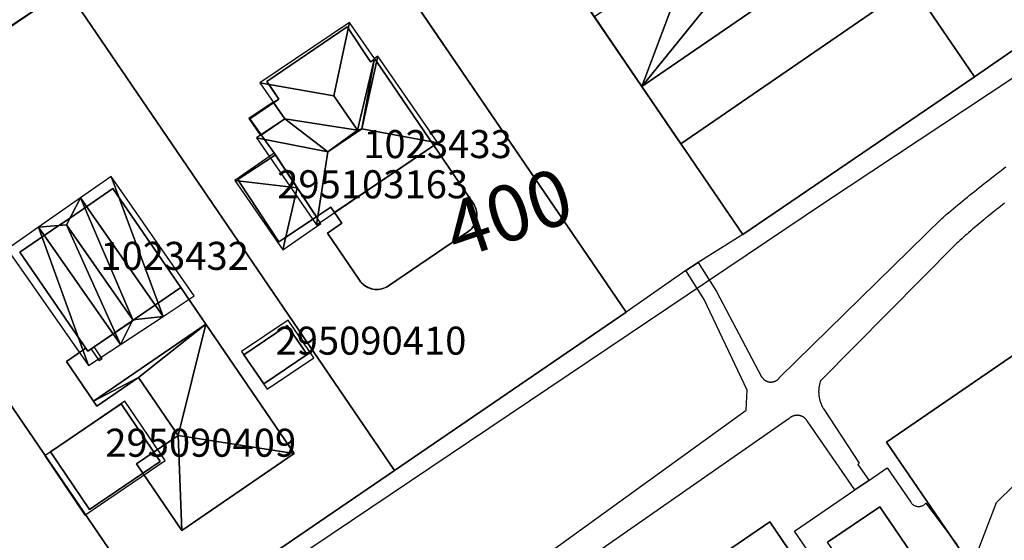
# Model space of a CAD drawing. Units: metres. Extents: x 2497698 to 2498411, y 1113397 to 1114156.
# Drawn here: x 2498301 to 2498371, y 1114018 to 1114055 of the extents above; entities that cross this region are included whole.
import ezdxf

# ---------------------------------------------------------------- set-up
doc = ezdxf.new("R2010")
doc.units = ezdxf.units.M
for name, color, linetype in [('BATI3D', 10, 'Continuous'), ('BATI3D_S_BASE', 255, 'Continuous'), ('BATI3D_S_FACADE', 254, 'Continuous'), ('BATI3D_S_PROJET', 170, 'Continuous'), ('BATI3D_S_TOIT', 254, 'Continuous'), ('COURBE_L_3D', 42, 'Continuous'), ('COURBE_N_3D', 42, 'Continuous')]:
    doc.layers.add(name, color=color, linetype=linetype)
for name, color, linetype, lineweight in [('cad_l_objetdivers_ligne', 200, 'Continuous', 25), ('cad_s_batiment_horsol', 7, 'Continuous', 25), ('cad_s_domroutier_objets_niv0', 42, 'Continuous', 25), ('cad_s_parcelle_mensu', 5, 'Continuous', 25)]:
    doc.layers.add(name, color=color, linetype=linetype, lineweight=lineweight)

msp = doc.modelspace()

# ---------------------------------------------------------------- linework, layer by layer
at = {"layer": 'BATI3D_S_BASE'}
for points in [[(2498318.1547, 1114029.1826, 399.91), (2498316.7465, 1114031.251, 399.91), (2498319.8303, 1114033.3604, 399.91), (2498321.2502, 1114031.2803, 399.91)], [(2498305.7195, 1114020.209, 399.97), (2498302.9325, 1114024.3408, 399.97), (2498307.9734, 1114027.7598, 399.97), (2498310.7595, 1114023.6494, 399.97)]]:
    msp.add_3dface(points, dxfattribs=at)
at = {"layer": 'BATI3D_S_FACADE'}
for points in [[(2498324.1102, 1114054.6807, 406.5934), (2498324.1102, 1114054.6807, 400.0082), (2498318.3898, 1114050.7607, 400.0082), (2498318.3898, 1114050.7607, 406.6227)], [(2498324.1856, 1114054.5684, 406.6644), (2498324.1856, 1114054.5684, 400.0082), (2498324.1102, 1114054.6807, 400.0082), (2498324.1102, 1114054.6807, 406.5934)], [(2498325.7904, 1114052.1709, 406.6851), (2498325.7904, 1114052.1709, 400.0082), (2498324.1856, 1114054.5684, 400.0082), (2498324.1856, 1114054.5684, 406.6644)], [(2498326.04, 1114052.332, 406.5363), (2498326.04, 1114052.332, 400.0082), (2498325.7904, 1114052.1709, 400.0082), (2498325.7904, 1114052.1709, 406.6851)], [(2498326.1003, 1114052.3711, 406.5371), (2498326.1003, 1114052.3711, 400.0082), (2498326.04, 1114052.332, 400.0082), (2498326.04, 1114052.332, 406.5363)], [(2498326.2266, 1114052.1865, 406.659), (2498326.2266, 1114052.1865, 400.0082), (2498326.1003, 1114052.3711, 400.0082), (2498326.1003, 1114052.3711, 406.5371)], [(2498330.0009, 1114046.6611, 406.6757), (2498330.0009, 1114046.6611, 400.0082), (2498326.2266, 1114052.1865, 400.0082), (2498326.2266, 1114052.1865, 406.659)], [(2498318.3898, 1114050.7607, 406.6227), (2498318.3898, 1114050.7607, 400.0082), (2498318.5164, 1114050.5762, 400.0082), (2498318.5164, 1114050.5762, 406.74)], [(2498318.5164, 1114050.5762, 406.74), (2498318.5164, 1114050.5762, 400.0082), (2498319.2399, 1114049.5205, 400.0082), (2498319.2399, 1114049.5205, 406.7379)], [(2498318.8679, 1114049.2666, 403.8851), (2498318.8679, 1114049.2666, 400.0082), (2498317.1598, 1114048.1006, 400.0082), (2498317.1598, 1114048.1006, 403.8851)], [(2498319.2399, 1114049.5205, 406.7379), (2498319.2399, 1114049.5205, 400.0082), (2498318.8679, 1114049.2666, 400.0082), (2498318.8679, 1114049.2666, 406.5077)], [(2498319.67, 1114048.1045, 406.5077), (2498318.8679, 1114049.2666, 406.5077), (2498318.8679, 1114049.2666, 403.8851), (2498319.67, 1114048.1045, 403.8851)], [(2498317.1598, 1114048.1006, 403.8851), (2498317.1598, 1114048.1006, 400.0082), (2498317.9736, 1114046.9619, 400.0082), (2498317.9736, 1114046.9619, 403.8851)], [(2498317.9736, 1114046.9619, 406.5077), (2498319.67, 1114048.1045, 406.5077), (2498319.67, 1114048.1045, 403.8851), (2498317.9736, 1114046.9619, 403.8851)], [(2498317.9736, 1114046.9619, 406.5077), (2498317.9736, 1114046.9619, 400.0082), (2498318.2112, 1114046.6299, 400.0082), (2498318.2112, 1114046.6299, 406.7303)], [(2498318.2112, 1114046.6299, 406.7303), (2498318.2112, 1114046.6299, 400.0082), (2498318.99, 1114045.54, 400.0082), (2498318.99, 1114045.54, 406.7424)], [(2498330.1293, 1114046.4717, 406.6767), (2498330.1293, 1114046.4717, 400.0082), (2498330.0009, 1114046.6611, 400.0082), (2498330.0009, 1114046.6611, 406.6757)], [(2498330.313, 1114046.2002, 406.5077), (2498330.313, 1114046.2002, 400.0082), (2498330.1293, 1114046.4717, 400.0082), (2498330.1293, 1114046.4717, 406.6767)], [(2498330.313, 1114046.2002, 406.5077), (2498323.2159, 1114041.4209, 406.5077), (2498323.2159, 1114041.4209, 401.4543), (2498330.313, 1114046.2002, 401.4543)], [(2498333.1011, 1114042.0908, 401.4543), (2498333.1011, 1114042.0908, 400.0082), (2498330.313, 1114046.2002, 400.0082), (2498330.313, 1114046.2002, 401.4543)], [(2498318.9901, 1114045.54, 403.0606), (2498318.9901, 1114045.54, 399.25), (2498316.3201, 1114043.7705, 399.25), (2498316.3201, 1114043.7705, 403.0281)], [(2498318.99, 1114045.54, 406.7424), (2498318.99, 1114045.54, 400.0082), (2498321.9203, 1114041.1104, 400.0082), (2498321.9203, 1114041.1104, 406.6848)], [(2498318.9901, 1114045.54, 403.0606), (2498320.547, 1114043.1865, 404.53), (2498320.547, 1114043.1865, 399.25), (2498318.9901, 1114045.54, 399.25)], [(2498316.3201, 1114043.7705, 403.0281), (2498316.3201, 1114043.7705, 399.25), (2498316.3888, 1114043.666, 399.25), (2498316.3888, 1114043.666, 403.0932)], [(2498316.3888, 1114043.666, 403.0932), (2498316.3888, 1114043.666, 399.25), (2498319.2401, 1114039.3301, 399.25), (2498319.2401, 1114039.3301, 403.0325)], [(2498307.3793, 1114043.1299, 406.4957), (2498307.3793, 1114043.1299, 400.01), (2498304.353, 1114041.0498, 400.01), (2498304.353, 1114041.0498, 409.6759)], [(2498312.2393, 1114036.0596, 406.5489), (2498312.2393, 1114036.0596, 400.01), (2498307.3793, 1114043.1299, 400.01), (2498307.3793, 1114043.1299, 406.4957)], [(2498321.92, 1114041.1104, 399.25), (2498320.547, 1114043.1865, 399.25), (2498320.547, 1114043.1865, 404.53), (2498321.92, 1114041.1104, 403.279)], [(2498322.017, 1114041.1758, 406.7489), (2498322.017, 1114041.1758, 400.0082), (2498322.9504, 1114041.8106, 400.0082), (2498322.9504, 1114041.8106, 406.7513)], [(2498322.9504, 1114041.8106, 406.7513), (2498322.9504, 1114041.8106, 400.0082), (2498323.2159, 1114041.4209, 400.0082), (2498323.2159, 1114041.4209, 406.5077)], [(2498333.1704, 1114041.9815, 401.4543), (2498333.1704, 1114041.9815, 400.0082), (2498333.1011, 1114042.0908, 400.0082), (2498333.1011, 1114042.0908, 401.4543)], [(2498333.2299, 1114041.8662, 401.4543), (2498333.2299, 1114041.8662, 400.0082), (2498333.1704, 1114041.9815, 400.0082), (2498333.1704, 1114041.9815, 401.4543)], [(2498333.2789, 1114041.7471, 401.4543), (2498333.2789, 1114041.7471, 400.0082), (2498333.2299, 1114041.8662, 400.0082), (2498333.2299, 1114041.8662, 401.4543)], [(2498333.3173, 1114041.6231, 401.4543), (2498333.3173, 1114041.6231, 400.0082), (2498333.2789, 1114041.7471, 400.0082), (2498333.2789, 1114041.7471, 401.4543)], [(2498333.3447, 1114041.4971, 401.4543), (2498333.3447, 1114041.4971, 400.0082), (2498333.3173, 1114041.6231, 400.0082), (2498333.3173, 1114041.6231, 401.4543)], [(2498304.353, 1114041.0498, 409.6759), (2498304.353, 1114041.0498, 400.01), (2498303.5387, 1114040.4902, 400.01), (2498303.5387, 1114040.4902, 409.6642)], [(2498319.7324, 1114039.6572, 403.3029), (2498319.7324, 1114039.6572, 399.25), (2498321.92, 1114041.1104, 399.25), (2498321.92, 1114041.1104, 403.279)], [(2498321.9203, 1114041.1104, 406.6848), (2498321.9203, 1114041.1104, 400.0082), (2498322.017, 1114041.1758, 400.0082), (2498322.017, 1114041.1758, 406.7489)], [(2498323.2159, 1114041.4209, 401.4543), (2498323.2159, 1114041.4209, 400.0082), (2498323.7404, 1114040.6504, 400.0082), (2498323.7404, 1114040.6504, 401.4543)], [(2498333.2723, 1114040.7324, 401.4543), (2498333.2723, 1114040.7324, 400.0082), (2498333.3123, 1114040.8555, 400.0082), (2498333.3123, 1114040.8555, 401.4543)], [(2498333.3123, 1114040.8555, 401.4543), (2498333.3123, 1114040.8555, 400.0082), (2498333.3413, 1114040.9814, 400.0082), (2498333.3413, 1114040.9814, 401.4543)], [(2498333.3413, 1114040.9814, 401.4543), (2498333.3413, 1114040.9814, 400.0082), (2498333.3593, 1114041.1094, 400.0082), (2498333.3593, 1114041.1094, 401.4543)], [(2498333.3608, 1114041.3682, 401.4543), (2498333.3608, 1114041.3682, 400.0082), (2498333.3447, 1114041.4971, 400.0082), (2498333.3447, 1114041.4971, 401.4543)], [(2498333.3593, 1114041.1094, 401.4543), (2498333.3593, 1114041.1094, 400.0082), (2498333.3657, 1114041.2393, 400.0082), (2498333.3657, 1114041.2393, 401.4543)], [(2498333.3657, 1114041.2393, 401.4543), (2498333.3657, 1114041.2393, 400.0082), (2498333.3608, 1114041.3682, 400.0082), (2498333.3608, 1114041.3682, 401.4543)], [(2498303.5387, 1114040.4902, 409.6642), (2498303.5387, 1114040.4902, 400.01), (2498300.7593, 1114038.5801, 400.01), (2498300.7593, 1114038.5801, 406.4302)], [(2498323.7404, 1114040.6504, 401.4543), (2498323.7404, 1114040.6504, 400.0082), (2498322.7105, 1114039.9502, 400.0082), (2498322.7105, 1114039.9502, 401.4543)], [(2498332.825, 1114040.1084, 401.4543), (2498332.825, 1114040.1084, 400.0082), (2498332.9214, 1114040.1943, 400.0082), (2498332.9214, 1114040.1943, 401.4543)], [(2498332.9214, 1114040.1943, 401.4543), (2498332.9214, 1114040.1943, 400.0082), (2498333.01, 1114040.2891, 400.0082), (2498333.01, 1114040.2891, 401.4543)], [(2498333.01, 1114040.2891, 401.4543), (2498333.01, 1114040.2891, 400.0082), (2498333.09, 1114040.3906, 400.0082), (2498333.09, 1114040.3906, 401.4543)], [(2498333.09, 1114040.3906, 401.4543), (2498333.09, 1114040.3906, 400.0082), (2498333.1606, 1114040.499, 400.0082), (2498333.1606, 1114040.499, 401.4543)], [(2498333.1606, 1114040.499, 401.4543), (2498333.1606, 1114040.499, 400.0082), (2498333.2216, 1114040.6133, 400.0082), (2498333.2216, 1114040.6133, 401.4543)], [(2498333.2216, 1114040.6133, 401.4543), (2498333.2216, 1114040.6133, 400.0082), (2498333.2723, 1114040.7324, 400.0082), (2498333.2723, 1114040.7324, 401.4543)], [(2498319.2401, 1114039.3301, 403.0325), (2498319.2401, 1114039.3301, 399.25), (2498319.7324, 1114039.6572, 399.25), (2498319.7324, 1114039.6572, 403.3029)], [(2498322.7105, 1114039.9502, 401.4543), (2498322.7105, 1114039.9502, 400.0082), (2498325.0006, 1114036.5801, 400.0082), (2498325.0006, 1114036.5801, 401.4543)], [(2498327.0708, 1114036.1807, 401.4543), (2498327.0708, 1114036.1807, 400.0082), (2498332.7211, 1114040.0303, 400.0082), (2498332.7211, 1114040.0303, 401.4543)], [(2498332.7211, 1114040.0303, 401.4543), (2498332.7211, 1114040.0303, 400.0082), (2498332.825, 1114040.1084, 400.0082), (2498332.825, 1114040.1084, 401.4543)], [(2498300.7593, 1114038.5801, 406.4302), (2498300.7593, 1114038.5801, 400.01), (2498305.6093, 1114031.5195, 400.01), (2498305.6093, 1114031.5195, 406.3689)], [(2498311.3392, 1114035.4395, 407.4954), (2498311.3392, 1114035.4395, 400.01), (2498312.2393, 1114036.0596, 400.01), (2498312.2393, 1114036.0596, 406.5489)], [(2498325.0006, 1114036.5801, 401.4543), (2498325.0006, 1114036.5801, 400.0082), (2498325.0781, 1114036.4756, 400.0082), (2498325.0781, 1114036.4756, 401.4543)], [(2498325.0781, 1114036.4756, 401.4543), (2498325.0781, 1114036.4756, 400.0082), (2498325.1646, 1114036.3789, 400.0082), (2498325.1646, 1114036.3789, 401.4543)], [(2498325.1646, 1114036.3789, 401.4543), (2498325.1646, 1114036.3789, 400.0082), (2498325.2589, 1114036.2891, 400.0082), (2498325.2589, 1114036.2891, 401.4543)], [(2498325.2589, 1114036.2891, 401.4543), (2498325.2589, 1114036.2891, 400.0082), (2498325.3608, 1114036.208, 400.0082), (2498325.3608, 1114036.208, 401.4543)], [(2498325.3608, 1114036.208, 401.4543), (2498325.3608, 1114036.208, 400.0082), (2498325.4694, 1114036.1367, 400.0082), (2498325.4694, 1114036.1367, 401.4543)], [(2498325.4694, 1114036.1367, 401.4543), (2498325.4694, 1114036.1367, 400.0082), (2498325.5837, 1114036.0752, 400.0082), (2498325.5837, 1114036.0752, 401.4543)], [(2498325.5837, 1114036.0752, 401.4543), (2498325.5837, 1114036.0752, 400.0082), (2498325.7031, 1114036.0234, 400.0082), (2498325.7031, 1114036.0234, 401.4543)], [(2498325.7031, 1114036.0234, 401.4543), (2498325.7031, 1114036.0234, 400.0082), (2498325.8264, 1114035.9824, 400.0082), (2498325.8264, 1114035.9824, 401.4543)], [(2498325.8264, 1114035.9824, 401.4543), (2498325.8264, 1114035.9824, 400.0082), (2498325.9529, 1114035.9522, 400.0082), (2498325.9529, 1114035.9522, 401.4543)], [(2498325.9529, 1114035.9522, 401.4543), (2498325.9529, 1114035.9522, 400.0082), (2498326.0815, 1114035.9326, 400.0082), (2498326.0815, 1114035.9326, 401.4543)], [(2498326.0815, 1114035.9326, 401.4543), (2498326.0815, 1114035.9326, 400.0082), (2498326.2114, 1114035.9248, 400.0082), (2498326.2114, 1114035.9248, 401.4543)], [(2498326.2114, 1114035.9248, 401.4543), (2498326.2114, 1114035.9248, 400.0082), (2498326.3414, 1114035.9287, 400.0082), (2498326.3414, 1114035.9287, 401.4543)], [(2498326.3414, 1114035.9287, 401.4543), (2498326.3414, 1114035.9287, 400.0082), (2498326.4706, 1114035.9434, 400.0082), (2498326.4706, 1114035.9434, 401.4543)], [(2498326.4706, 1114035.9434, 401.4543), (2498326.4706, 1114035.9434, 400.0082), (2498326.598, 1114035.9697, 400.0082), (2498326.598, 1114035.9697, 401.4543)], [(2498326.598, 1114035.9697, 401.4543), (2498326.598, 1114035.9697, 400.0082), (2498326.7227, 1114036.0068, 400.0082), (2498326.7227, 1114036.0068, 401.4543)], [(2498326.7227, 1114036.0068, 401.4543), (2498326.7227, 1114036.0068, 400.0082), (2498326.8436, 1114036.0547, 400.0082), (2498326.8436, 1114036.0547, 401.4543)], [(2498326.8436, 1114036.0547, 401.4543), (2498326.8436, 1114036.0547, 400.0082), (2498326.96, 1114036.1123, 400.0082), (2498326.96, 1114036.1123, 401.4543)], [(2498326.96, 1114036.1123, 401.4543), (2498326.96, 1114036.1123, 400.0082), (2498327.0708, 1114036.1807, 400.0082), (2498327.0708, 1114036.1807, 401.4543)], [(2498308.9199, 1114033.7822, 410.0354), (2498308.9199, 1114033.7822, 400.01), (2498311.3392, 1114035.4395, 400.01), (2498311.3392, 1114035.4395, 407.4954)], [(2498306.5093, 1114032.1299, 407.4114), (2498306.5093, 1114032.1299, 400.01), (2498308.7617, 1114033.6738, 400.01), (2498308.7617, 1114033.6738, 410.0297)], [(2498308.7617, 1114033.6738, 410.0297), (2498308.7617, 1114033.6738, 400.01), (2498308.9199, 1114033.7822, 400.01), (2498308.9199, 1114033.7822, 410.0354)], [(2498319.8303, 1114033.3604, 403.1307), (2498319.8303, 1114033.3604, 399.91), (2498316.7465, 1114031.251, 399.91), (2498316.7465, 1114031.251, 403.1425)], [(2498321.2502, 1114031.2803, 402.3883), (2498321.2502, 1114031.2803, 399.91), (2498319.8303, 1114033.3604, 399.91), (2498319.8303, 1114033.3604, 403.1307)], [(2498305.6093, 1114031.5195, 406.3689), (2498305.6093, 1114031.5195, 400.01), (2498306.5093, 1114032.1299, 400.01), (2498306.5093, 1114032.1299, 407.4114)], [(2498316.7465, 1114031.251, 403.1425), (2498316.7465, 1114031.251, 399.91), (2498318.1547, 1114029.1826, 399.91), (2498318.1547, 1114029.1826, 402.405)], [(2498318.1547, 1114029.1826, 402.405), (2498318.1547, 1114029.1826, 399.91), (2498321.2502, 1114031.2803, 399.91), (2498321.2502, 1114031.2803, 402.3883)], [(2498307.9734, 1114027.7598, 402.65), (2498307.9734, 1114027.7598, 399.97), (2498302.9325, 1114024.3408, 399.97), (2498302.9325, 1114024.3408, 402.2802)], [(2498310.7595, 1114023.6494, 402.5745), (2498310.7595, 1114023.6494, 399.97), (2498307.9734, 1114027.7598, 399.97), (2498307.9734, 1114027.7598, 402.65)], [(2498302.9325, 1114024.3408, 402.2802), (2498302.9325, 1114024.3408, 399.97), (2498305.7195, 1114020.209, 399.97), (2498305.7195, 1114020.209, 402.2037)], [(2498305.7195, 1114020.209, 402.2037), (2498305.7195, 1114020.209, 399.97), (2498310.7595, 1114023.6494, 399.97), (2498310.7595, 1114023.6494, 402.5745)]]:
    msp.add_3dface(points, dxfattribs=at)
at = {"layer": 'BATI3D_S_PROJET'}
for points in [[(2498347.9372, 1114046.3134, 397.14), (2498382.8671, 1114070.3367, 397.14), (2498382.8671, 1114070.3367, 400.15), (2498347.9372, 1114046.3134, 400.15)], [(2498338.3853, 1114060.334, 397.14), (2498347.9372, 1114046.3134, 397.14), (2498347.9372, 1114046.3134, 400.15), (2498338.3853, 1114060.334, 400.15)], [(2498312.2397, 1114036.0605, 398.92), (2498305.6093, 1114031.5195, 398.92), (2498305.6094, 1114031.5195, 401.61), (2498312.2397, 1114036.0605, 401.61)], [(2498314.028, 1114033.4424, 403.0698), (2498314.0277, 1114033.4424, 401.61), (2498306.0033, 1114027.957, 401.61), (2498306.0032, 1114027.957, 403.0699)], [(2498305.4574, 1114031.7402, 398.92), (2498304.0701, 1114030.7871, 398.92), (2498304.0702, 1114030.7871, 401.61), (2498305.4575, 1114031.7402, 401.61)], [(2498305.6093, 1114031.5195, 398.92), (2498305.4574, 1114031.7402, 398.92), (2498305.4575, 1114031.7402, 401.61), (2498305.6094, 1114031.5195, 401.61)], [(2498306.2472, 1114027.5996, 398.92), (2498309.2281, 1114029.6357, 398.92), (2498309.2284, 1114029.6357, 403.2332), (2498306.2474, 1114027.5996, 403.2326)], [(2498309.2281, 1114029.6357, 398.92), (2498312.0482, 1114025.5068, 398.92), (2498312.0483, 1114025.5068, 405.1106), (2498309.2284, 1114029.6357, 403.2332)], [(2498312.0482, 1114025.5068, 398.92), (2498309.0673, 1114023.4707, 398.92), (2498309.0671, 1114023.4707, 405.1102), (2498312.0483, 1114025.5068, 405.1106)], [(2498312.3101, 1114018.7227, 398.92), (2498320.3358, 1114024.2061, 398.92), (2498320.3362, 1114024.2061, 407.27), (2498312.3099, 1114018.7227, 407.2693)], [(2498309.0673, 1114023.4707, 398.92), (2498312.3101, 1114018.7227, 398.92), (2498312.3099, 1114018.7227, 407.2693), (2498309.0671, 1114023.4707, 405.1102)]]:
    msp.add_3dface(points, dxfattribs=at)
at = {"layer": 'BATI3D_S_TOIT'}
for points in [[(2498324.2753, 1114054.9893, 406.5077), (2498317.8877, 1114050.6865, 406.5077), (2498323.16, 1114049.7578, 408.4557)], [(2498323.16, 1114049.7578, 408.4557), (2498324.8615, 1114047.293, 408.4557), (2498326.0576, 1114052.4072, 406.5077), (2498324.2753, 1114054.9893, 406.5077)], [(2498326.3143, 1114052.5801, 406.5077), (2498325.1556, 1114047.3857, 408.5034), (2498330.5895, 1114046.3867, 406.5077)], [(2498317.8877, 1114050.6865, 406.5077), (2498319.67, 1114048.1045, 406.5077), (2498324.8615, 1114047.293, 408.4557), (2498323.16, 1114049.7578, 408.4557)], [(2498317.9225, 1114046.9277, 403.8851), (2498319.67, 1114048.1045, 403.8851), (2498318.8429, 1114049.3027, 403.8851), (2498317.0953, 1114048.126, 403.8851)], [(2498325.1556, 1114047.3857, 408.5034), (2498322.7406, 1114045.7588, 408.5034), (2498321.9175, 1114040.5459, 406.5077), (2498330.5895, 1114046.3867, 406.5077)], [(2498321.9175, 1114040.5459, 406.5077), (2498322.7406, 1114045.7588, 408.5034), (2498317.6427, 1114046.7393, 406.5077)], [(2498316.0901, 1114043.7002, 402.99), (2498320.547, 1114043.1865, 404.53), (2498318.9153, 1114045.6533, 402.99)], [(2498319.5248, 1114038.7578, 402.99), (2498320.547, 1114043.1865, 404.53), (2498316.0901, 1114043.7002, 402.99)], [(2498322.2373, 1114040.6309, 402.99), (2498320.547, 1114043.1865, 404.53), (2498319.5248, 1114038.7578, 402.99)], [(2498304.087, 1114040.5352, 410.12), (2498305.0812, 1114042.46, 408.46), (2498302.09, 1114040.3721, 408.46)], [(2498310.9813, 1114034.0068, 408.46), (2498308.8092, 1114033.7695, 410.12), (2498307.9353, 1114031.9971, 408.46)], [(2498319.8986, 1114033.7324, 403.2093), (2498316.5795, 1114031.4961, 403.23), (2498318.4109, 1114028.8066, 402.2708), (2498321.7301, 1114031.043, 402.25)], [(2498308.246, 1114027.9443, 402.67), (2498302.5212, 1114024.0615, 402.25), (2498305.3987, 1114019.8193, 402.1722), (2498311.1273, 1114023.7051, 402.5924)]]:
    msp.add_3dface(points, dxfattribs=at)
at = {"layer": 'cad_l_objetdivers_ligne'}
for p, q in [((2498306.6363, 1114030.974, 10), (2498306.0593, 1114031.8196, 10)), ((2498305.8292, 1114031.6697, 10), (2498306.4092, 1114030.8196, 10)), ((2498306.6363, 1114030.974, 10), (2498306.4092, 1114030.8196, 10))]:
    msp.add_line(p, q, dxfattribs=at)
at = {"layer": 'cad_l_objetdivers_ligne', "elevation": 10}
msp.add_lwpolyline([(2498400, 1113734.4706), (2498376.1203, 1113770.8929), (2498255.3031, 1113952.013), (2498253.3039, 1113964.4704), (2498277.9183, 1113984.0568), (2498293.7592, 1113993.0577), (2498306.0498, 1114007.0885), (2498358.2529, 1114042.1714), (2498400, 1114069.8216)], dxfattribs=at)
at = {"layer": 'cad_s_batiment_horsol', "elevation": 20}
msp.add_lwpolyline([(2498332.7211, 1114040.0308), (2498327.0707, 1114036.1803, -0.4138722), (2498325.0007, 1114036.5803), (2498322.7103, 1114039.9504), (2498323.7404, 1114040.6505), (2498322.9504, 1114041.8106), (2498321.9202, 1114041.1103), (2498318.99, 1114045.5405), (2498317.1597, 1114048.1006), (2498319.24, 1114049.5207), (2498318.3898, 1114050.7608), (2498324.1101, 1114054.681), (2498325.7904, 1114052.1711), (2498326.1003, 1114052.3711), (2498330.0009, 1114046.6607), (2498333.1011, 1114042.0906, -0.4175892)], format="xyb", close=True, dxfattribs=at)
at = {"layer": 'cad_s_domroutier_objets_niv0', "elevation": 40}
msp.add_lwpolyline([(2498320.5596, 1114068.7014), (2498328.8202, 1114074.3419), (2498352.3526, 1114039.8413), (2498349.1624, 1114037.8511), (2498348.2825, 1114037.2711), (2498344.0221, 1114034.3006), (2498331.3912, 1114052.8201), (2498330.9295, 1114053.497), (2498330.6086, 1114053.9675)], close=True, dxfattribs=at)
for points in [[(2498302.8084, 1114056.5604), (2498300.2085, 1114054.7903)], [(2498338.9422, 1114017.4398), (2498352.5929, 1114027.3008), (2498352.663, 1114028.7406), (2498349.6025, 1114035.2209), (2498348.2825, 1114037.2711), (2498349.1624, 1114037.8511), (2498350.4827, 1114035.781), (2498353.7028, 1114029.7009), (2498353.7118, 1114029.6859), (2498353.7215, 1114029.6703), (2498353.7332, 1114029.6527), (2498353.7433, 1114029.6379), (2498353.7541, 1114029.6232), (2498353.7668, 1114029.6066), (2498353.7789, 1114029.5918), (2498353.7918, 1114029.5767), (2498353.8053, 1114029.5617), (2498353.8184, 1114029.548), (2498353.8321, 1114029.5342), (2498353.8464, 1114029.5207), (2498353.8614, 1114029.5072), (2498353.8757, 1114029.4948), (2498353.89, 1114029.4833), (2498353.9064, 1114029.4706), (2498353.9232, 1114029.4583), (2498353.9382, 1114029.448), (2498353.9545, 1114029.4374), (2498353.9712, 1114029.427), (2498353.9896, 1114029.4164), (2498354.0052, 1114029.4077), (2498354.0226, 1114029.3989), (2498354.0402, 1114029.3902), (2498354.0588, 1114029.3818), (2498354.076, 1114029.3746), (2498354.0942, 1114029.3674), (2498354.1126, 1114029.3608), (2498354.129, 1114029.3553), (2498354.1499, 1114029.3489), (2498354.1697, 1114029.3435), (2498354.1876, 1114029.3389), (2498354.2069, 1114029.3348), (2498354.2259, 1114029.3309), (2498354.2455, 1114029.3278), (2498354.2645, 1114029.3249), (2498354.2844, 1114029.3226), (2498354.3034, 1114029.3209), (2498354.3213, 1114029.3197), (2498354.3425, 1114029.3189), (2498354.362, 1114029.3187), (2498354.3816, 1114029.3189), (2498354.4029, 1114029.3198), (2498354.4206, 1114029.3209), (2498354.4399, 1114029.3228), (2498354.4594, 1114029.3249), (2498354.4783, 1114029.3277), (2498354.4981, 1114029.3309), (2498354.5176, 1114029.3349), (2498354.5363, 1114029.3389), (2498354.5539, 1114029.3434), (2498354.5742, 1114029.3489), (2498354.5951, 1114029.3553), (2498354.6114, 1114029.3607), (2498354.6299, 1114029.3674), (2498354.648, 1114029.3745), (2498354.6652, 1114029.382), (2498354.6838, 1114029.3902), (2498354.7015, 1114029.3989), (2498354.7188, 1114029.4077), (2498354.7353, 1114029.4167), (2498354.7527, 1114029.4269), (2498354.7695, 1114029.4374), (2498354.7858, 1114029.4479), (2498354.8008, 1114029.4584), (2498354.8176, 1114029.4705), (2498354.834, 1114029.4834), (2498354.8482, 1114029.4948), (2498354.8626, 1114029.5073), (2498354.8776, 1114029.5206), (2498354.892, 1114029.5342), (2498354.9056, 1114029.5479), (2498354.9198, 1114029.5628), (2498354.9322, 1114029.5765), (2498354.9441, 1114029.5907), (2498354.9572, 1114029.6066), (2498354.969, 1114029.6221), (2498354.9807, 1114029.6379), (2498354.9923, 1114029.655), (2498355.0031, 1114029.6709), (2498366.574, 1114041.002), (2498366.6787, 1114041.0914), (2498366.7136, 1114041.1215), (2498366.8843, 1114041.2669), (2498367.0465, 1114041.4045), (2498367.2023, 1114041.536), (2498367.3807, 1114041.6861), (2498367.5448, 1114041.8233), (2498367.7164, 1114041.9661), (2498367.8931, 1114042.1126), (2498368.0531, 1114042.2446), (2498368.2275, 1114042.3877), (2498368.3912, 1114042.5215), (2498368.5524, 1114042.6526), (2498368.7305, 1114042.7969), (2498368.8892, 1114042.9247), (2498369.0712, 1114043.0707), (2498369.2297, 1114043.1973), (2498369.3977, 1114043.3308), (2498369.413, 1114043.343), (2498369.4285, 1114043.3552), (2498369.5957, 1114043.4874), (2498369.7561, 1114043.6136), (2498369.9361, 1114043.7546), (2498370.1005, 1114043.8828), (2498370.2805, 1114044.0225), (2498370.446, 1114044.1503), (2498370.602, 1114044.2702), (2498370.7928, 1114044.4162), (2498370.9701, 1114044.5509), (2498371.1409, 1114044.6806)], [(2498371.0324, 1114042.0805), (2498370.8991, 1114041.9764), (2498370.7796, 1114041.8826), (2498370.6276, 1114041.7625), (2498370.4711, 1114041.638), (2498370.3574, 1114041.547), (2498370.2313, 1114041.4456), (2498370.0885, 1114041.33), (2498369.9569, 1114041.2228), (2498369.8209, 1114041.1115), (2498369.6902, 1114041.0038), (2498369.5545, 1114040.8913), (2498369.4181, 1114040.7776), (2498369.2895, 1114040.6698), (2498369.1627, 1114040.5628), (2498369.0256, 1114040.4465), (2498368.8832, 1114040.325), (2498368.763, 1114040.2218), (2498368.6334, 1114040.1098), (2498368.5018, 1114039.9956), (2498368.3651, 1114039.8761), (2498368.2419, 1114039.7678), (2498368.1177, 1114039.6581), (2498367.9833, 1114039.5386), (2498367.8533, 1114039.4223), (2498367.7261, 1114039.3079), (2498367.6457, 1114039.2352), (2498367.5542, 1114039.1518), (2498357.9102, 1114029.4125), (2498357.9046, 1114029.3977), (2498357.894, 1114029.3655), (2498357.8828, 1114029.3329), (2498357.8723, 1114029.2992), (2498357.863, 1114029.2676), (2498357.8549, 1114029.2373), (2498357.8451, 1114029.2016), (2498357.8362, 1114029.1657), (2498357.8291, 1114029.1351), (2498357.8219, 1114029.1022), (2498357.8151, 1114029.0683), (2498357.8088, 1114029.0343), (2498357.8031, 1114029.0011), (2498357.7981, 1114028.9694), (2498357.793, 1114028.9335), (2498357.7886, 1114028.8985), (2498357.785, 1114028.8657), (2498357.782, 1114028.8341), (2498357.779, 1114028.7977), (2498357.7767, 1114028.7626), (2498357.775, 1114028.7294), (2498357.7737, 1114028.6951), (2498357.7729, 1114028.6612), (2498357.7727, 1114028.6238), (2498357.7729, 1114028.5929), (2498357.7737, 1114028.5594), (2498357.775, 1114028.5246), (2498357.7767, 1114028.4916), (2498357.779, 1114028.4564), (2498357.782, 1114028.4203), (2498357.785, 1114028.3884), (2498357.7886, 1114028.3562), (2498357.7931, 1114028.3205), (2498357.7982, 1114028.2845), (2498357.8031, 1114028.253), (2498357.8088, 1114028.2201), (2498357.8152, 1114028.1858), (2498357.8218, 1114028.1528), (2498357.8292, 1114028.1188), (2498357.8364, 1114028.0879), (2498357.8451, 1114028.0525), (2498357.8545, 1114028.017), (2498357.8631, 1114027.9865), (2498357.872, 1114027.9561), (2498357.8829, 1114027.9211), (2498357.8936, 1114027.8888), (2498357.9047, 1114027.8563), (2498357.9164, 1114027.8241), (2498357.9284, 1114027.7922), (2498357.9404, 1114027.7618), (2498357.954, 1114027.729), (2498357.967, 1114027.6986), (2498357.9814, 1114027.6664), (2498357.9966, 1114027.6338), (2498358.0107, 1114027.6046), (2498358.0247, 1114027.5766), (2498358.0417, 1114027.5438), (2498358.0587, 1114027.5123), (2498358.0746, 1114027.4838), (2498358.0917, 1114027.4542), (2498358.1092, 1114027.4249), (2498358.1257, 1114027.3982), (2498358.1431, 1114027.3711), (2498360.6635, 1114023.5208), (2498360.5737, 1114023.4407), (2498361.3437, 1114022.3107), (2498361.3533, 1114022.2965), (2498360.3543, 1114021.615), (2498360.3436, 1114021.6306), (2498356.9932, 1114026.4711), (2498356.9861, 1114026.4847), (2498356.9789, 1114026.4985), (2498356.9687, 1114026.5169), (2498356.9587, 1114026.5343), (2498356.9475, 1114026.5522), (2498356.9367, 1114026.569), (2498356.9252, 1114026.5856), (2498356.913, 1114026.6027), (2498356.9002, 1114026.6193), (2498356.8877, 1114026.6351), (2498356.8735, 1114026.6517), (2498356.8608, 1114026.6662), (2498356.8463, 1114026.6816), (2498356.8325, 1114026.6961), (2498356.8178, 1114026.7101), (2498356.8027, 1114026.7245), (2498356.788, 1114026.7374), (2498356.7715, 1114026.7513), (2498356.7555, 1114026.764), (2498356.7391, 1114026.7766), (2498356.7218, 1114026.7889), (2498356.7055, 1114026.8003), (2498356.6885, 1114026.8114), (2498356.6707, 1114026.8223), (2498356.6531, 1114026.8325), (2498356.6349, 1114026.8426), (2498356.6169, 1114026.8518), (2498356.5982, 1114026.8611), (2498356.5782, 1114026.8701), (2498356.5607, 1114026.8777), (2498356.5429, 1114026.8847), (2498356.5223, 1114026.8926), (2498356.5004, 1114026.8999), (2498356.4832, 1114026.9055), (2498356.4635, 1114026.911), (2498356.4435, 1114026.9165), (2498356.4232, 1114026.9211), (2498356.4034, 1114026.9255), (2498356.3824, 1114026.9291), (2498356.3629, 1114026.9325), (2498356.3436, 1114026.9349), (2498356.3221, 1114026.9376), (2498356.3007, 1114026.9392), (2498356.281, 1114026.9406), (2498356.2601, 1114026.9411), (2498356.2399, 1114026.9416), (2498356.2193, 1114026.9414), (2498356.1988, 1114026.9406), (2498356.1786, 1114026.9391), (2498356.1578, 1114026.9376), (2498356.136, 1114026.9352), (2498356.1169, 1114026.9326), (2498356.097, 1114026.9291), (2498356.0764, 1114026.9256), (2498356.0562, 1114026.9213), (2498356.0363, 1114026.9166), (2498356.016, 1114026.9109), (2498355.9966, 1114026.9056), (2498355.979, 1114026.8998), (2498355.9575, 1114026.8927), (2498355.9366, 1114026.8846), (2498355.9191, 1114026.8779), (2498355.9013, 1114026.87), (2498355.8815, 1114026.8612), (2498355.8634, 1114026.8521), (2498355.8447, 1114026.8427), (2498355.8263, 1114026.8326), (2498355.8089, 1114026.8224), (2498355.7897, 1114026.8101), (2498355.7741, 1114026.8004), (2498355.7568, 1114026.7881), (2498355.7405, 1114026.7767), (2498355.7249, 1114026.7649), (2498355.708, 1114026.7514), (2498355.6917, 1114026.7371), (2498355.6769, 1114026.7245), (2498341.2123, 1114016.6398)], [(2498359.3537, 1114013.8304), (2498356.0534, 1114018.6804), (2498360.3543, 1114021.615), (2498361.3533, 1114022.2965), (2498362.6636, 1114023.1907), (2498364.3439, 1114020.7309), (2498364.378, 1114020.6845), (2498364.4158, 1114020.6411), (2498364.4572, 1114020.6011), (2498364.5019, 1114020.5648), (2498364.5495, 1114020.5323), (2498364.5996, 1114020.5041), (2498364.652, 1114020.4801), (2498364.7062, 1114020.4607), (2498364.7619, 1114020.446), (2498364.8186, 1114020.4361), (2498364.8759, 1114020.431), (2498364.9335, 1114020.4307), (2498364.9909, 1114020.4354), (2498365.0477, 1114020.4449), (2498365.1035, 1114020.4592), (2498365.1578, 1114020.4781), (2498365.2104, 1114020.5016), (2498365.2608, 1114020.5295), (2498365.3086, 1114020.5616), (2498365.3536, 1114020.5976), (2498365.3953, 1114020.6372), (2498365.4335, 1114020.6803), (2498367.6565, 1114017.6924)], [(2498389.9269, 1113971.6696), (2498378.1355, 1113988.9499), (2498368.2646, 1114003.4402), (2498367.754, 1114004.1811), (2498367.7281, 1114004.2078), (2498367.7126, 1114004.2305), (2498367.6991, 1114004.2505), (2498358.4136, 1114017.8805), (2498362.1338, 1114020.4206), (2498366.9243, 1114013.3906), (2498377.9253, 1113997.2702), (2498393.667, 1113974.1997)], [(2498366.9243, 1114013.3906), (2498362.1338, 1114020.4206), (2498358.4136, 1114017.8805)]]:
    msp.add_lwpolyline(points, dxfattribs=at)
at = {"layer": 'cad_s_parcelle_mensu', "elevation": 60}
for points in [[(2498293.9876, 1114070.1107), (2498308.2183, 1114079.6515), (2498312.0587, 1114082.1719), (2498324.0495, 1114090.4524), (2498329.2198, 1114093.9927), (2498364.1619, 1114117.8746), (2498383.5229, 1114131.1256), (2498389.8533, 1114135.4559), (2498400, 1114142.3996), (2498400, 1114122.9852), (2498390.3438, 1114116.3852), (2498382.0133, 1114110.7248), (2498363.6622, 1114098.1438), (2498345.331, 1114085.6027), (2498328.8202, 1114074.3419), (2498320.5596, 1114068.7014), (2498304.0586, 1114057.4106), (2498287.4877, 1114046.1397)], [(2498266.818, 1113959.6055), (2498233.0244, 1114008.8568), (2498237.9046, 1114012.307), (2498261.467, 1113977.7962), (2498277.9582, 1113989.047), (2498294.499, 1114000.378), (2498310.99, 1114011.7289), (2498327.5011, 1114023.0097), (2498344.0221, 1114034.3006), (2498320.5596, 1114068.7014), (2498328.8202, 1114074.3419), (2498352.3526, 1114039.8413), (2498368.8936, 1114051.1121), (2498387.3347, 1114063.8632), (2498400, 1114072.4472), (2498400, 1114050.6298), (2498394.6255, 1114046.9627), (2498362.6038, 1114025.0309), (2498380.8256, 1113998.3902), (2498388.1464, 1113987.4299), (2498397.6674, 1113973.5196)], [(2498387.8168, 1113970.0193), (2498375.217, 1113988.551), (2498364.765, 1114003.924), (2498354.2831, 1114019.3405), (2498333.0318, 1114004.7893), (2498311.7207, 1113990.3382), (2498288.8793, 1113974.6967)]]:
    msp.add_lwpolyline(points, dxfattribs=at)
for points in [[(2498387.3347, 1114063.8632), (2498368.8936, 1114051.1121), (2498345.331, 1114085.6027), (2498363.6622, 1114098.1438)], [(2498368.8936, 1114051.1121), (2498352.3526, 1114039.8413), (2498328.8202, 1114074.3419), (2498345.331, 1114085.6027)], [(2498344.0221, 1114034.3006), (2498327.5011, 1114023.0097), (2498304.0586, 1114057.4106), (2498320.5596, 1114068.7014)], [(2498327.5011, 1114023.0097), (2498310.99, 1114011.7289), (2498287.4877, 1114046.1397), (2498304.0586, 1114057.4106)], [(2498400, 1114011.2825), (2498380.8256, 1113998.3902), (2498362.6038, 1114025.0309), (2498394.6255, 1114046.9627), (2498400, 1114039.1002)], [(2498310.99, 1114011.7289), (2498294.499, 1114000.378), (2498270.9767, 1114034.8489), (2498287.4877, 1114046.1397)], [(2498364.765, 1114003.924), (2498343.495, 1113989.463), (2498333.0318, 1114004.7893), (2498354.2831, 1114019.3405)]]:
    msp.add_lwpolyline(points, close=True, dxfattribs=at)
at = {"layer": 'COURBE_L_3D', "elevation": 401}
msp.add_lwpolyline([(2498367.6571, 1114013.3791), (2498370.4575, 1114020.7154), (2498375.3553, 1114025.5061)], dxfattribs=at)

# ---------------------------------------------------------------- texts
at = {"layer": 'BATI3D'}
for s, p in [('1023433', (2498325.2628, 1114045.3028, 400.0082)), ('295103163', (2498319.1201, 1114042.435, 399.25)), ('1023432', (2498306.4993, 1114037.3247, 400.01)), ('295090410', (2498318.9984, 1114031.2715, 399.91)), ('295090409', (2498306.846, 1114023.9844, 399.97))]:
    msp.add_text(s, height=2, dxfattribs=at).set_placement(p)
at = {"layer": 'COURBE_N_3D'}
msp.add_text('400', height=4, rotation=18.551629, dxfattribs=at).set_placement((2498331.9588, 1114038.0482, 400))

# ---------------------------------------------------------------- meshes
at = {"layer": 'BATI3D_S_PROJET'}
mesh = msp.add_polyface(dxfattribs=at)
corners = [(2498347.22, 1114064.7202, 400.15), (2498349.3596, 1114061.6223, 400.15), (2498345.5436, 1114063.5721, 400.15), (2498338.3879, 1114060.3358, 400.15), (2498345.145, 1114050.4191, 400.15), (2498344.773, 1114064.7205, 400.15), (2498361.6324, 1114061.7409, 400.15), (2498351.0391, 1114062.7916, 400.15), (2498348.1349, 1114067.029, 400.15), (2498354.8633, 1114071.6494, 400.15)]
mesh.append_faces([[corners[k] for k in face] for face in [(9, 6, 8), (8, 6, 7), (6, 1, 7), (4, 1, 6), (2, 3, 5), (3, 1, 4), (2, 1, 3), (0, 1, 2)]])
mesh = msp.add_polyface(dxfattribs=at)
corners = [(2498361.6324, 1114061.7409, 405.8675), (2498358.2886, 1114066.6354, 411.4), (2498345.145, 1114050.4191, 405.8), (2498341.7664, 1114055.3775, 411.4)]
mesh.append_faces([[corners[k] for k in face] for face in [(2, 1, 3), (0, 1, 2)]])
mesh = msp.add_polyface(dxfattribs=at)
corners = [(2498361.6324, 1114061.7409, 400.15), (2498361.6324, 1114061.7409, 405.8675), (2498345.145, 1114050.4191, 400.15), (2498345.145, 1114050.4191, 405.8)]
mesh.append_faces([[corners[k] for k in face] for face in [(2, 1, 3), (0, 1, 2)]])
mesh = msp.add_polyface(dxfattribs=at)
corners = [(2498345.145, 1114050.4191, 405.8), (2498341.7664, 1114055.3775, 411.4), (2498345.145, 1114050.4191, 400.15), (2498338.3879, 1114060.3358, 400.15), (2498338.3879, 1114060.3358, 405.8667)]
mesh.append_faces([[corners[k] for k in face] for face in [(3, 1, 4), (2, 1, 3), (0, 1, 2)]])
mesh = msp.add_polyface(dxfattribs=at)
corners = [(2498320.3362, 1114024.2061, 407.27), (2498320.3358, 1114024.2061, 398.92), (2498314.028, 1114033.4424, 403.0698), (2498314.0277, 1114033.4424, 401.61), (2498312.2397, 1114036.0605, 398.92), (2498312.2397, 1114036.0605, 401.61)]
mesh.append_faces([[corners[k] for k in face] for face in [(3, 1, 4), (2, 1, 3), (3, 4, 5), (0, 1, 2)]])
mesh = msp.add_polyface(dxfattribs=at)
corners = [(2498314.028, 1114033.4424, 403.0698), (2498306.0032, 1114027.957, 403.0699), (2498309.2284, 1114029.6357, 403.2332), (2498312.0483, 1114025.5068, 405.1106), (2498320.3362, 1114024.2061, 407.27), (2498312.3099, 1114018.7227, 407.2693), (2498306.2474, 1114027.5996, 403.2326), (2498309.0671, 1114023.4707, 405.1102)]
mesh.append_faces([[corners[k] for k in face] for face in [(0, 2, 3), (3, 7, 5), (1, 6, 2), (4, 3, 5), (0, 3, 4), (0, 1, 2)]])
mesh = msp.add_polyface(dxfattribs=at)
corners = [(2498306.2474, 1114027.5996, 403.2326), (2498306.0032, 1114027.957, 403.0699), (2498306.0033, 1114027.957, 401.61), (2498306.2472, 1114027.5996, 398.92), (2498304.0701, 1114030.7871, 398.92), (2498304.0702, 1114030.7871, 401.61)]
mesh.append_faces([[corners[k] for k in face] for face in [(2, 5, 4), (2, 4, 3), (0, 2, 3), (0, 1, 2)]])
at = {"layer": 'BATI3D_S_TOIT'}
mesh = msp.add_polyface(dxfattribs=at)
corners = [(2498326.3143, 1114052.5801, 406.5077), (2498326.0576, 1114052.4072, 406.5077), (2498325.1556, 1114047.3857, 408.5034), (2498324.8615, 1114047.293, 408.4557), (2498322.7406, 1114045.7588, 408.5034), (2498319.67, 1114048.1045, 406.5077), (2498317.6427, 1114046.7393, 406.5077)]
mesh.append_faces([[corners[k] for k in face] for face in [(1, 3, 2), (3, 5, 4), (5, 6, 4), (3, 4, 2), (0, 1, 2)]])
mesh = msp.add_polyface(dxfattribs=at)
corners = [(2498307.2593, 1114043.9795, 406.1596), (2498305.0812, 1114042.46, 408.46), (2498310.9813, 1114034.0068, 408.46), (2498313.1992, 1114035.4697, 406.1596), (2498304.087, 1114040.5352, 410.12), (2498308.8092, 1114033.7695, 410.12)]
mesh.append_faces([[corners[k] for k in face] for face in [(1, 5, 2), (1, 4, 5), (3, 0, 2), (0, 1, 2)]])
mesh = msp.add_polyface(dxfattribs=at)
corners = [(2498304.087, 1114040.5352, 410.12), (2498302.09, 1114040.3721, 408.46), (2498307.9353, 1114031.9971, 408.46), (2498308.8092, 1114033.7695, 410.12), (2498299.8495, 1114038.8076, 405.84), (2498305.6538, 1114030.4922, 405.84)]
mesh.append_faces([[corners[k] for k in face] for face in [(1, 5, 2), (1, 4, 5), (3, 0, 2), (0, 1, 2)]])

doc.saveas('drawing.dxf')
